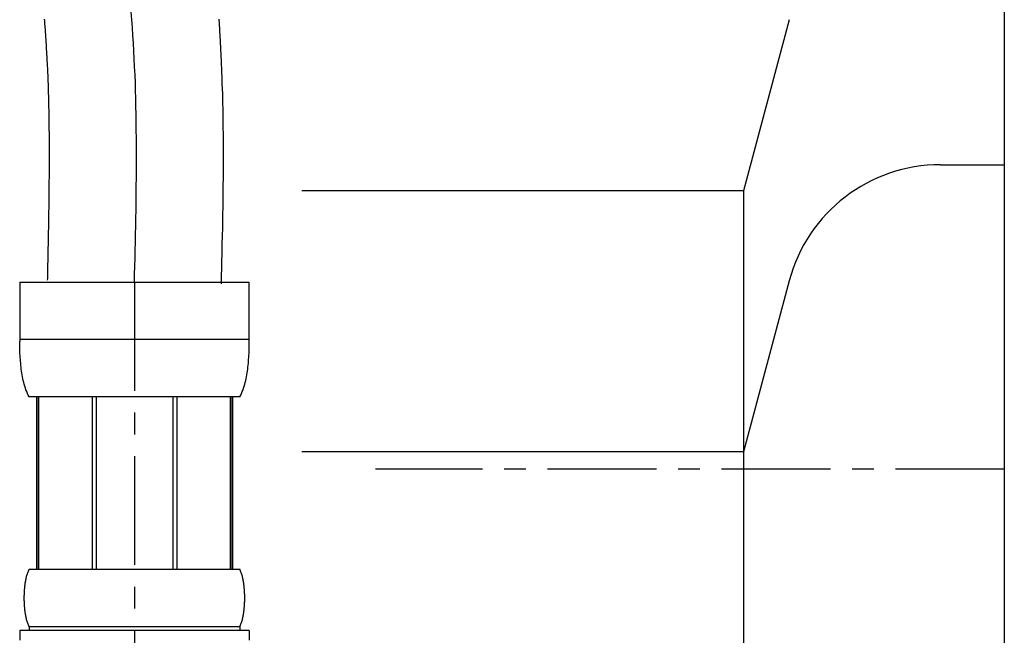
# Model space of a CAD drawing. Extents: x 117 to 4317, y 34 to 3004.
# Drawn here: x 3293 to 3350, y 1378 to 1413 of the extents above; entities that cross this region are included whole.
import ezdxf

# ---------------------------------------------------------------- set-up
doc = ezdxf.new("R2010")
doc.units = 0
doc.linetypes.add('CENTER1', pattern=[10, 6.25, -1.25, 1.25, -1.25])
for name, color, linetype in [('中心線', 1, 'CENTER1'), ('止水栓', 252, 'CONTINUOUS'), ('配管', 31, 'CONTINUOUS')]:
    doc.layers.add(name, color=color, linetype=linetype)

msp = doc.modelspace()

# ---------------------------------------------------------------- linework, layer by layer
at = {"layer": '中心線'}
for p, q in [((3299.541, 1397.858), (3299.541, 1357.858)), ((3449.541, 1387.105), (3313.398, 1387.105))]:
    msp.add_line(p, q, dxfattribs=at)
msp.add_polyline3d([(3299.54, 1397.86, 0), (3299.55, 1398.32, 0), (3299.56, 1398.78, 0), (3299.57, 1399.24, 0), (3299.58, 1399.7, 0), (3299.59, 1400.16, 0), (3299.6, 1400.62, 0), (3299.61, 1401.08, 0), (3299.62, 1401.54, 0), (3299.63, 1402, 0), (3299.63, 1402.46, 0), (3299.64, 1402.92, 0), (3299.64, 1403.38, 0), (3299.65, 1403.84, 0), (3299.65, 1404.3, 0), (3299.65, 1404.75, 0), (3299.65, 1405.21, 0), (3299.65, 1405.67, 0), (3299.65, 1406.13, 0), (3299.64, 1406.58, 0), (3299.64, 1407.04, 0), (3299.63, 1407.5, 0), (3299.62, 1407.95, 0), (3299.61, 1408.41, 0), (3299.6, 1408.86, 0), (3299.59, 1409.32, 0), (3299.57, 1409.77, 0), (3299.55, 1410.22, 0), (3299.53, 1410.68, 0), (3299.51, 1411.13, 0), (3299.48, 1411.58, 0), (3299.45, 1412.03, 0), (3299.42, 1412.48, 0), (3299.39, 1412.93, 0), (3299.35, 1413.38, 0)], dxfattribs=at)
at = {"layer": '止水栓'}
for p, q in [((3292.941, 1397.858), (3306.141, 1397.858)), ((3292.941, 1397.858), (3292.942, 1394.443)), ((3306.141, 1394.443), (3306.141, 1397.858)), ((3306.141, 1394.558), (3292.941, 1394.558)), ((3292.943, 1394.329), (3292.942, 1394.443)), ((3292.945, 1394.214), (3292.943, 1394.329)), ((3292.947, 1394.1), (3292.945, 1394.214)), ((3292.95, 1393.986), (3292.947, 1394.1)), ((3306.133, 1393.986), (3306.136, 1394.1)), ((3306.136, 1394.1), (3306.138, 1394.214)), ((3306.138, 1394.214), (3306.14, 1394.329)), ((3306.14, 1394.329), (3306.141, 1394.443)), ((3292.954, 1393.872), (3292.95, 1393.986)), ((3292.959, 1393.759), (3292.954, 1393.872)), ((3292.965, 1393.645), (3292.959, 1393.759)), ((3292.972, 1393.532), (3292.965, 1393.645)), ((3292.98, 1393.419), (3292.972, 1393.532)), ((3306.103, 1393.419), (3306.111, 1393.532)), ((3306.111, 1393.532), (3306.118, 1393.645)), ((3306.118, 1393.645), (3306.124, 1393.759)), ((3306.124, 1393.759), (3306.129, 1393.872)), ((3306.129, 1393.872), (3306.133, 1393.986)), ((3292.988, 1393.307), (3292.98, 1393.419)), ((3292.998, 1393.194), (3292.988, 1393.307)), ((3293.009, 1393.082), (3292.998, 1393.194)), ((3293.021, 1392.971), (3293.009, 1393.082)), ((3293.035, 1392.859), (3293.021, 1392.971)), ((3306.048, 1392.859), (3306.061, 1392.971)), ((3306.061, 1392.971), (3306.074, 1393.082)), ((3306.074, 1393.082), (3306.085, 1393.194)), ((3306.085, 1393.194), (3306.095, 1393.307)), ((3306.095, 1393.307), (3306.103, 1393.419)), ((3293.05, 1392.749), (3293.035, 1392.859)), ((3293.066, 1392.638), (3293.05, 1392.749)), ((3293.084, 1392.528), (3293.066, 1392.638)), ((3293.104, 1392.418), (3293.084, 1392.528)), ((3293.125, 1392.309), (3293.104, 1392.418)), ((3305.957, 1392.309), (3305.979, 1392.418)), ((3305.979, 1392.418), (3305.999, 1392.528)), ((3305.999, 1392.528), (3306.017, 1392.638)), ((3306.017, 1392.638), (3306.033, 1392.749)), ((3306.033, 1392.749), (3306.048, 1392.859)), ((3293.149, 1392.201), (3293.125, 1392.309)), ((3293.175, 1392.093), (3293.149, 1392.201)), ((3293.203, 1391.985), (3293.175, 1392.093)), ((3293.233, 1391.878), (3293.203, 1391.985)), ((3293.267, 1391.772), (3293.233, 1391.878)), ((3305.816, 1391.772), (3305.85, 1391.878)), ((3305.85, 1391.878), (3305.88, 1391.985)), ((3305.88, 1391.985), (3305.908, 1392.093)), ((3305.908, 1392.093), (3305.934, 1392.201)), ((3305.934, 1392.201), (3305.957, 1392.309)), ((3293.303, 1391.667), (3293.267, 1391.772)), ((3293.344, 1391.563), (3293.303, 1391.667)), ((3293.388, 1391.46), (3293.344, 1391.563)), ((3293.437, 1391.358), (3293.388, 1391.46)), ((3293.491, 1391.258), (3293.437, 1391.358)), ((3305.591, 1391.258), (3293.491, 1391.258)), ((3293.906, 1391.258), (3293.906, 1381.358)), ((3294.001, 1391.258), (3294.001, 1381.358)), ((3294.019, 1391.258), (3294.019, 1381.358)), ((3297.112, 1391.258), (3297.112, 1381.358)), ((3297.341, 1391.258), (3297.341, 1381.358)), ((3301.741, 1391.258), (3301.741, 1381.358)), ((3301.971, 1391.258), (3301.971, 1381.358)), ((3305.064, 1381.358), (3305.064, 1391.258)), ((3305.082, 1391.258), (3305.082, 1381.358)), ((3305.177, 1391.258), (3305.177, 1381.358)), ((3305.591, 1391.258), (3305.646, 1391.358)), ((3305.646, 1391.358), (3305.695, 1391.46)), ((3305.695, 1391.46), (3305.739, 1391.563)), ((3305.739, 1391.563), (3305.779, 1391.667)), ((3305.779, 1391.667), (3305.816, 1391.772)), ((3293.355, 1381.008), (3293.369, 1381.058)), ((3293.369, 1381.058), (3293.385, 1381.108)), ((3293.385, 1381.108), (3293.402, 1381.158)), ((3293.402, 1381.158), (3293.421, 1381.208)), ((3293.421, 1381.208), (3293.441, 1381.258)), ((3293.441, 1381.258), (3293.465, 1381.308)), ((3293.465, 1381.308), (3293.491, 1381.358)), ((3293.491, 1381.358), (3305.591, 1381.358)), ((3305.618, 1381.308), (3305.591, 1381.358)), ((3305.642, 1381.258), (3305.618, 1381.308)), ((3305.662, 1381.208), (3305.642, 1381.258)), ((3305.681, 1381.158), (3305.662, 1381.208)), ((3305.698, 1381.108), (3305.681, 1381.158)), ((3305.714, 1381.058), (3305.698, 1381.108)), ((3305.728, 1381.008), (3305.714, 1381.058)), ((3293.25, 1380.458), (3293.256, 1380.508)), ((3293.256, 1380.508), (3293.263, 1380.558)), ((3293.263, 1380.558), (3293.271, 1380.608)), ((3293.271, 1380.608), (3293.279, 1380.658)), ((3293.279, 1380.658), (3293.287, 1380.708)), ((3293.287, 1380.708), (3293.297, 1380.758)), ((3293.297, 1380.758), (3293.307, 1380.808)), ((3293.307, 1380.808), (3293.317, 1380.858)), ((3293.317, 1380.858), (3293.329, 1380.908)), ((3293.329, 1380.908), (3293.341, 1380.958)), ((3293.341, 1380.958), (3293.355, 1381.008)), ((3305.742, 1380.958), (3305.728, 1381.008)), ((3305.754, 1380.908), (3305.742, 1380.958)), ((3305.766, 1380.858), (3305.754, 1380.908)), ((3305.776, 1380.808), (3305.766, 1380.858)), ((3305.786, 1380.758), (3305.776, 1380.808)), ((3305.796, 1380.708), (3305.786, 1380.758)), ((3305.804, 1380.658), (3305.796, 1380.708)), ((3305.812, 1380.608), (3305.804, 1380.658)), ((3305.82, 1380.558), (3305.812, 1380.608)), ((3305.827, 1380.508), (3305.82, 1380.558)), ((3305.833, 1380.458), (3305.827, 1380.508)), ((3293.207, 1379.858), (3293.209, 1379.908)), ((3293.209, 1379.908), (3293.21, 1379.958)), ((3293.21, 1379.958), (3293.212, 1380.008)), ((3293.212, 1380.008), (3293.215, 1380.058)), ((3293.215, 1380.058), (3293.218, 1380.108)), ((3293.218, 1380.108), (3293.221, 1380.158)), ((3293.221, 1380.158), (3293.225, 1380.208)), ((3293.225, 1380.208), (3293.229, 1380.258)), ((3293.229, 1380.258), (3293.233, 1380.308)), ((3293.233, 1380.308), (3293.238, 1380.358)), ((3293.238, 1380.358), (3293.244, 1380.408)), ((3293.244, 1380.408), (3293.25, 1380.458)), ((3305.839, 1380.408), (3305.833, 1380.458)), ((3305.845, 1380.358), (3305.839, 1380.408)), ((3305.849, 1380.308), (3305.845, 1380.358)), ((3305.854, 1380.258), (3305.849, 1380.308)), ((3305.858, 1380.208), (3305.854, 1380.258)), ((3305.862, 1380.158), (3305.858, 1380.208)), ((3305.865, 1380.108), (3305.862, 1380.158)), ((3305.868, 1380.058), (3305.865, 1380.108)), ((3305.87, 1380.008), (3305.868, 1380.058)), ((3305.873, 1379.958), (3305.87, 1380.008)), ((3305.874, 1379.908), (3305.873, 1379.958)), ((3305.876, 1379.858), (3305.874, 1379.908)), ((3293.206, 1379.808), (3293.207, 1379.858)), ((3293.206, 1379.758), (3293.206, 1379.808)), ((3293.206, 1379.708), (3293.206, 1379.758)), ((3293.206, 1379.658), (3293.206, 1379.708)), ((3293.206, 1379.608), (3293.206, 1379.658)), ((3293.207, 1379.558), (3293.206, 1379.608)), ((3293.209, 1379.508), (3293.207, 1379.558)), ((3293.21, 1379.458), (3293.209, 1379.508)), ((3293.212, 1379.408), (3293.21, 1379.458)), ((3293.215, 1379.358), (3293.212, 1379.408)), ((3293.218, 1379.308), (3293.215, 1379.358)), ((3305.865, 1379.308), (3305.868, 1379.358)), ((3305.868, 1379.358), (3305.87, 1379.408)), ((3305.87, 1379.408), (3305.873, 1379.458)), ((3305.873, 1379.458), (3305.874, 1379.508)), ((3305.874, 1379.508), (3305.876, 1379.558)), ((3305.877, 1379.808), (3305.876, 1379.858)), ((3305.876, 1379.558), (3305.877, 1379.608)), ((3305.877, 1379.758), (3305.877, 1379.808)), ((3305.877, 1379.708), (3305.877, 1379.758)), ((3305.877, 1379.658), (3305.877, 1379.708)), ((3305.877, 1379.608), (3305.877, 1379.658)), ((3293.221, 1379.258), (3293.218, 1379.308)), ((3293.225, 1379.208), (3293.221, 1379.258)), ((3293.229, 1379.158), (3293.225, 1379.208)), ((3293.233, 1379.108), (3293.229, 1379.158)), ((3293.238, 1379.058), (3293.233, 1379.108)), ((3293.244, 1379.008), (3293.238, 1379.058)), ((3293.25, 1378.958), (3293.244, 1379.008)), ((3293.256, 1378.908), (3293.25, 1378.958)), ((3293.263, 1378.858), (3293.256, 1378.908)), ((3293.271, 1378.808), (3293.263, 1378.858)), ((3293.279, 1378.758), (3293.271, 1378.808)), ((3305.804, 1378.758), (3305.812, 1378.808)), ((3305.812, 1378.808), (3305.82, 1378.858)), ((3305.82, 1378.858), (3305.827, 1378.908)), ((3305.827, 1378.908), (3305.833, 1378.958)), ((3305.833, 1378.958), (3305.839, 1379.008)), ((3305.839, 1379.008), (3305.845, 1379.058)), ((3305.845, 1379.058), (3305.849, 1379.108)), ((3305.849, 1379.108), (3305.854, 1379.158)), ((3305.854, 1379.158), (3305.858, 1379.208)), ((3305.858, 1379.208), (3305.862, 1379.258)), ((3305.862, 1379.258), (3305.865, 1379.308)), ((3293.287, 1378.708), (3293.279, 1378.758)), ((3293.297, 1378.658), (3293.287, 1378.708)), ((3293.307, 1378.608), (3293.297, 1378.658)), ((3293.317, 1378.558), (3293.307, 1378.608)), ((3293.329, 1378.508), (3293.317, 1378.558)), ((3293.341, 1378.458), (3293.329, 1378.508)), ((3293.355, 1378.408), (3293.341, 1378.458)), ((3293.369, 1378.358), (3293.355, 1378.408)), ((3293.385, 1378.308), (3293.369, 1378.358)), ((3293.402, 1378.258), (3293.385, 1378.308)), ((3293.421, 1378.208), (3293.402, 1378.258)), ((3305.662, 1378.208), (3305.681, 1378.258)), ((3305.681, 1378.258), (3305.698, 1378.308)), ((3305.698, 1378.308), (3305.714, 1378.358)), ((3305.714, 1378.358), (3305.728, 1378.408)), ((3305.728, 1378.408), (3305.742, 1378.458)), ((3305.742, 1378.458), (3305.754, 1378.508)), ((3305.754, 1378.508), (3305.766, 1378.558)), ((3305.766, 1378.558), (3305.776, 1378.608)), ((3305.776, 1378.608), (3305.786, 1378.658)), ((3305.786, 1378.658), (3305.796, 1378.708)), ((3305.796, 1378.708), (3305.804, 1378.758)), ((3292.941, 1377.838), (3292.941, 1377.288)), ((3306.141, 1377.838), (3292.941, 1377.838)), ((3293.441, 1378.158), (3293.421, 1378.208)), ((3293.465, 1378.108), (3293.441, 1378.158)), ((3293.491, 1378.058), (3293.465, 1378.108)), ((3305.591, 1378.058), (3293.491, 1378.058)), ((3293.491, 1378.058), (3293.491, 1377.838)), ((3305.591, 1378.058), (3305.618, 1378.108)), ((3305.591, 1378.058), (3305.591, 1377.838)), ((3305.618, 1378.108), (3305.642, 1378.158)), ((3305.642, 1378.158), (3305.662, 1378.208)), ((3306.141, 1377.838), (3306.141, 1377.288))]:
    msp.add_line(p, q, dxfattribs=at)
for points in [[(3294.54, 1397.97, 0), (3294.55, 1398.08, 0), (3294.55, 1398.18, 0), (3294.55, 1398.29, 0), (3294.55, 1398.39, 0), (3294.55, 1398.5, 0), (3294.56, 1398.61, 0), (3294.56, 1398.71, 0), (3294.56, 1398.82, 0), (3294.56, 1398.92, 0), (3294.57, 1399.03, 0), (3294.57, 1399.13, 0), (3294.57, 1399.24, 0), (3294.57, 1399.34, 0), (3294.58, 1399.45, 0), (3294.58, 1399.55, 0), (3294.58, 1399.66, 0), (3294.58, 1399.76, 0), (3294.58, 1399.87, 0), (3294.59, 1399.97, 0), (3294.59, 1400.08, 0), (3294.59, 1400.18, 0), (3294.59, 1400.29, 0), (3294.6, 1400.39, 0), (3294.6, 1400.5, 0), (3294.6, 1400.6, 0), (3294.6, 1400.71, 0), (3294.6, 1400.81, 0), (3294.61, 1400.92, 0), (3294.61, 1401.02, 0), (3294.61, 1401.12, 0), (3294.61, 1401.23, 0), (3294.61, 1401.33, 0), (3294.61, 1401.44, 0), (3294.62, 1401.54, 0), (3294.62, 1401.65, 0), (3294.62, 1401.75, 0), (3294.62, 1401.85, 0), (3294.62, 1401.96, 0), (3294.63, 1402.06, 0), (3294.63, 1402.16, 0), (3294.63, 1402.27, 0), (3294.63, 1402.37, 0), (3294.63, 1402.48, 0), (3294.63, 1402.58, 0), (3294.63, 1402.68, 0), (3294.64, 1402.79, 0), (3294.64, 1402.89, 0), (3294.64, 1402.99, 0), (3294.64, 1403.1, 0), (3294.64, 1403.2, 0), (3294.64, 1403.3, 0), (3294.64, 1403.41, 0), (3294.64, 1403.51, 0), (3294.64, 1403.61, 0), (3294.64, 1403.71, 0), (3294.65, 1403.82, 0), (3294.65, 1403.92, 0), (3294.65, 1404.02, 0), (3294.65, 1404.13, 0), (3294.65, 1404.23, 0), (3294.65, 1404.33, 0), (3294.65, 1404.43, 0), (3294.65, 1404.54, 0), (3294.65, 1404.64, 0), (3294.65, 1404.74, 0), (3294.65, 1404.84, 0), (3294.65, 1404.94, 0), (3294.65, 1405.05, 0), (3294.65, 1405.15, 0), (3294.65, 1405.25, 0), (3294.65, 1405.35, 0), (3294.65, 1405.45, 0), (3294.65, 1405.56, 0), (3294.65, 1405.66, 0), (3294.65, 1405.76, 0), (3294.65, 1405.86, 0), (3294.65, 1405.96, 0), (3294.65, 1406.06, 0), (3294.65, 1406.16, 0), (3294.65, 1406.27, 0), (3294.65, 1406.37, 0), (3294.65, 1406.47, 0), (3294.64, 1406.57, 0), (3294.64, 1406.67, 0), (3294.64, 1406.77, 0), (3294.64, 1406.87, 0), (3294.64, 1406.97, 0), (3294.64, 1407.07, 0), (3294.64, 1407.17, 0), (3294.64, 1407.27, 0), (3294.63, 1407.37, 0), (3294.63, 1407.47, 0), (3294.63, 1407.57, 0), (3294.63, 1407.68, 0), (3294.63, 1407.78, 0), (3294.62, 1407.88, 0), (3294.62, 1407.98, 0), (3294.62, 1408.08, 0), (3294.62, 1408.18, 0), (3294.61, 1408.28, 0), (3294.61, 1408.37, 0), (3294.61, 1408.47, 0), (3294.61, 1408.57, 0), (3294.6, 1408.67, 0), (3294.6, 1408.77, 0), (3294.6, 1408.87, 0), (3294.6, 1408.97, 0), (3294.59, 1409.07, 0), (3294.59, 1409.17, 0), (3294.59, 1409.27, 0), (3294.58, 1409.37, 0), (3294.58, 1409.47, 0), (3294.57, 1409.57, 0), (3294.57, 1409.66, 0), (3294.57, 1409.76, 0), (3294.56, 1409.86, 0), (3294.56, 1409.96, 0), (3294.55, 1410.06, 0), (3294.55, 1410.16, 0), (3294.54, 1410.25, 0), (3294.54, 1410.35, 0), (3294.54, 1410.45, 0), (3294.53, 1410.55, 0), (3294.53, 1410.65, 0), (3294.52, 1410.74, 0), (3294.52, 1410.84, 0), (3294.51, 1410.94, 0), (3294.5, 1411.04, 0), (3294.5, 1411.13, 0), (3294.49, 1411.23, 0), (3294.49, 1411.33, 0), (3294.48, 1411.43, 0), (3294.48, 1411.52, 0), (3294.47, 1411.62, 0), (3294.46, 1411.72, 0), (3294.46, 1411.81, 0), (3294.45, 1411.91, 0), (3294.44, 1412.01, 0), (3294.44, 1412.1, 0), (3294.43, 1412.2, 0), (3294.42, 1412.3, 0), (3294.42, 1412.39, 0), (3294.41, 1412.49, 0), (3294.4, 1412.59, 0), (3294.39, 1412.68, 0), (3294.39, 1412.78, 0), (3294.38, 1412.87, 0), (3294.37, 1412.97, 0)], [(3304.54, 1397.75, 0), (3304.54, 1397.84, 0), (3304.54, 1397.93, 0), (3304.55, 1398.02, 0), (3304.55, 1398.11, 0), (3304.55, 1398.2, 0), (3304.55, 1398.3, 0), (3304.55, 1398.39, 0), (3304.56, 1398.48, 0), (3304.56, 1398.57, 0), (3304.56, 1398.66, 0), (3304.56, 1398.76, 0), (3304.56, 1398.85, 0), (3304.57, 1398.94, 0), (3304.57, 1399.03, 0), (3304.57, 1399.12, 0), (3304.57, 1399.22, 0), (3304.58, 1399.31, 0), (3304.58, 1399.4, 0), (3304.58, 1399.49, 0), (3304.58, 1399.59, 0), (3304.58, 1399.68, 0), (3304.58, 1399.77, 0), (3304.59, 1399.86, 0), (3304.59, 1399.96, 0), (3304.59, 1400.05, 0), (3304.59, 1400.14, 0), (3304.59, 1400.23, 0), (3304.6, 1400.33, 0), (3304.6, 1400.42, 0), (3304.6, 1400.51, 0), (3304.6, 1400.6, 0), (3304.6, 1400.7, 0), (3304.61, 1400.79, 0), (3304.61, 1400.88, 0), (3304.61, 1400.98, 0), (3304.61, 1401.07, 0), (3304.61, 1401.16, 0), (3304.61, 1401.25, 0), (3304.62, 1401.35, 0), (3304.62, 1401.44, 0), (3304.62, 1401.53, 0), (3304.62, 1401.63, 0), (3304.62, 1401.72, 0), (3304.62, 1401.81, 0), (3304.62, 1401.91, 0), (3304.63, 1402, 0), (3304.63, 1402.09, 0), (3304.63, 1402.19, 0), (3304.63, 1402.28, 0), (3304.63, 1402.37, 0), (3304.63, 1402.47, 0), (3304.63, 1402.56, 0), (3304.64, 1402.65, 0), (3304.64, 1402.75, 0), (3304.64, 1402.84, 0), (3304.64, 1402.93, 0), (3304.64, 1403.03, 0), (3304.64, 1403.12, 0), (3304.64, 1403.21, 0), (3304.64, 1403.31, 0), (3304.64, 1403.4, 0), (3304.64, 1403.49, 0), (3304.64, 1403.59, 0), (3304.65, 1403.68, 0), (3304.65, 1403.77, 0), (3304.65, 1403.87, 0), (3304.65, 1403.96, 0), (3304.65, 1404.06, 0), (3304.65, 1404.15, 0), (3304.65, 1404.24, 0), (3304.65, 1404.34, 0), (3304.65, 1404.43, 0), (3304.65, 1404.52, 0), (3304.65, 1404.62, 0), (3304.65, 1404.71, 0), (3304.65, 1404.81, 0), (3304.65, 1404.9, 0), (3304.65, 1404.99, 0), (3304.65, 1405.09, 0), (3304.65, 1405.18, 0), (3304.65, 1405.28, 0), (3304.65, 1405.37, 0), (3304.65, 1405.46, 0), (3304.65, 1405.56, 0), (3304.65, 1405.65, 0), (3304.65, 1405.75, 0), (3304.65, 1405.84, 0), (3304.65, 1405.94, 0), (3304.65, 1406.03, 0), (3304.65, 1406.12, 0), (3304.65, 1406.22, 0), (3304.65, 1406.31, 0), (3304.65, 1406.41, 0), (3304.65, 1406.5, 0), (3304.64, 1406.6, 0), (3304.64, 1406.69, 0), (3304.64, 1406.78, 0), (3304.64, 1406.88, 0), (3304.64, 1406.97, 0), (3304.64, 1407.07, 0), (3304.64, 1407.16, 0), (3304.64, 1407.26, 0), (3304.64, 1407.35, 0), (3304.63, 1407.45, 0), (3304.63, 1407.54, 0), (3304.63, 1407.64, 0), (3304.63, 1407.73, 0), (3304.63, 1407.82, 0), (3304.63, 1407.92, 0), (3304.62, 1408.01, 0), (3304.62, 1408.11, 0), (3304.62, 1408.2, 0), (3304.62, 1408.3, 0), (3304.62, 1408.39, 0), (3304.61, 1408.49, 0), (3304.61, 1408.58, 0), (3304.61, 1408.68, 0), (3304.61, 1408.77, 0), (3304.6, 1408.87, 0), (3304.6, 1408.96, 0), (3304.6, 1409.06, 0), (3304.59, 1409.15, 0), (3304.59, 1409.25, 0), (3304.59, 1409.34, 0), (3304.59, 1409.44, 0), (3304.58, 1409.53, 0), (3304.58, 1409.63, 0), (3304.58, 1409.72, 0), (3304.57, 1409.82, 0), (3304.57, 1409.91, 0), (3304.56, 1410.01, 0), (3304.56, 1410.1, 0), (3304.56, 1410.2, 0), (3304.55, 1410.29, 0), (3304.55, 1410.39, 0), (3304.55, 1410.48, 0), (3304.54, 1410.58, 0), (3304.54, 1410.67, 0), (3304.53, 1410.77, 0), (3304.53, 1410.86, 0), (3304.52, 1410.96, 0), (3304.52, 1411.05, 0), (3304.51, 1411.15, 0), (3304.51, 1411.24, 0), (3304.5, 1411.34, 0), (3304.5, 1411.43, 0), (3304.49, 1411.53, 0), (3304.49, 1411.62, 0), (3304.48, 1411.72, 0), (3304.48, 1411.82, 0), (3304.47, 1411.91, 0), (3304.47, 1412.01, 0), (3304.46, 1412.1, 0), (3304.45, 1412.2, 0), (3304.45, 1412.29, 0), (3304.44, 1412.39, 0), (3304.44, 1412.48, 0), (3304.43, 1412.58, 0), (3304.42, 1412.67, 0), (3304.42, 1412.77, 0), (3304.41, 1412.87, 0), (3304.4, 1412.96, 0)]]:
    msp.add_polyline3d(points, dxfattribs=at)
at = {"layer": '配管'}
for p, q in [((3349.541, 1419.605), (3349.541, 1354.605)), ((3337.175, 1412.934), (3334.541, 1403.105)), ((3345.869, 1404.605), (3349.541, 1404.605)), ((3349.541, 1404.605), (3349.541, 1339.605)), ((3334.541, 1403.105), (3309.158, 1403.105)), ((3334.541, 1403.105), (3334.541, 1371.105)), ((3337.175, 1397.934), (3334.541, 1388.105)), ((3334.541, 1388.105), (3309.158, 1388.105)), ((3334.541, 1388.105), (3334.541, 1356.105))]:
    msp.add_line(p, q, dxfattribs=at)
msp.add_arc((3345.869, 1395.605), 9, 90, 165, dxfattribs=at)

doc.saveas('drawing.dxf')
